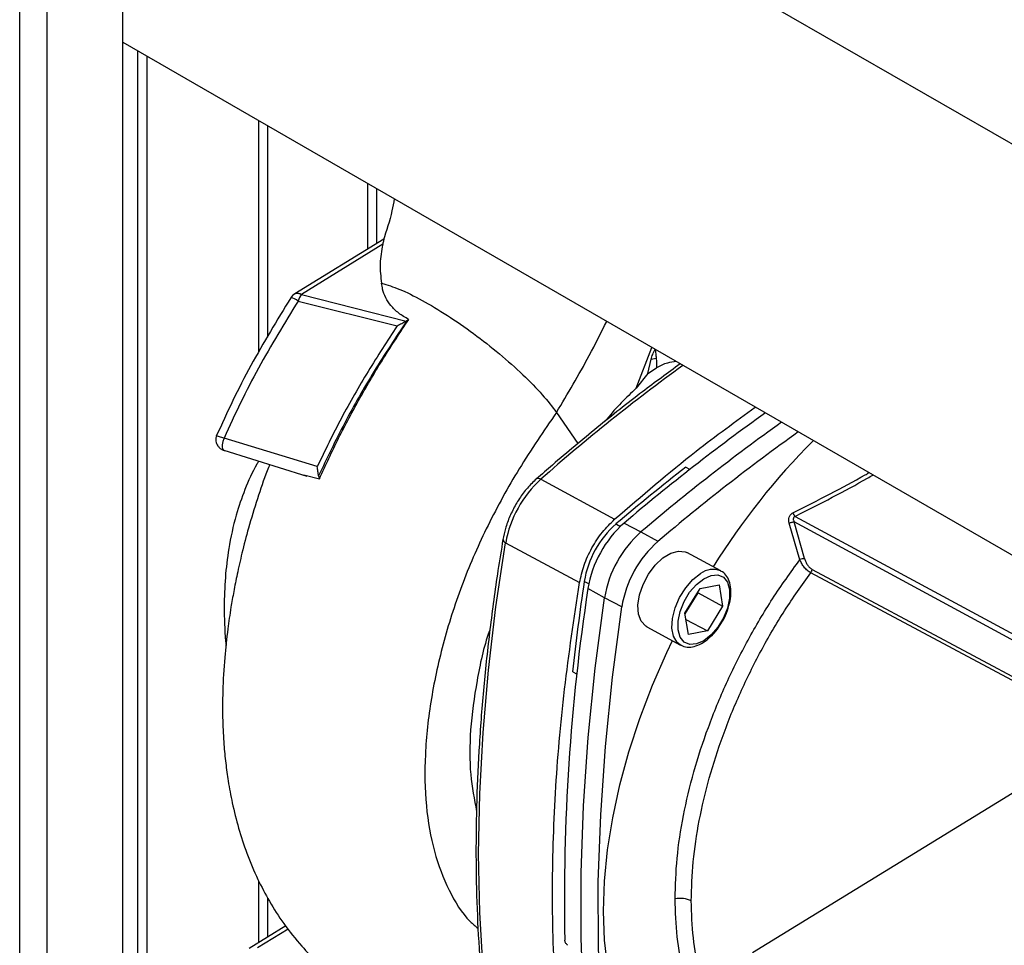
# Paper-space layout 'Blatt2' of a CAD drawing. Units: millimetres. Extents: x 0 to 420, y 0 to 297.
# Drawn here: x 361 to 373, y 106 to 117 of the extents above; entities that cross this region are included whole.
import ezdxf

# ---------------------------------------------------------------- set-up
doc = ezdxf.new("R2010")
doc.units = ezdxf.units.MM

psp = doc.layouts.new('Blatt2')

# ---------------------------------------------------------------- linework, layer by layer
at = {"color": 7, "linetype": 'Continuous', "lineweight": 30}
for p, q in [((361.3, 72.855), (361.3, 134.266)), ((361.625, 72.667), (361.625, 134.079)), ((362.523, 72.149), (362.523, 133.56)), ((379.878, 111.177), (362.523, 121.196)), ((362.523, 116.323), (377.767, 107.523)), ((362.696, 116.223), (362.696, 98.342)), ((362.809, 98.342), (362.809, 116.158)), ((364.132, 112.649), (364.132, 115.394)), ((364.238, 112.829), (364.238, 115.333)), ((365.419, 114.651), (365.419, 113.87)), ((365.532, 113.939), (365.532, 114.586)), ((365.614, 113.99), (364.559, 113.34)), ((365.6, 113.928), (364.637, 113.335)), ((364.511, 113.293), (364.511, 113.293)), ((364.637, 113.335), (365.877, 113.018)), ((364.597, 113.255), (365.771, 112.96)), ((365.887, 113.024), (365.908, 113.037)), ((365.887, 113.024), (365.877, 113.018)), ((368.605, 112.223), (368.789, 112.706)), ((368.782, 112.565), (368.84, 112.58)), ((368.74, 112.395), (368.782, 112.565)), ((368.74, 112.395), (368.845, 112.464)), ((368.74, 112.395), (368.605, 112.223)), ((367.659, 111.935), (367.914, 111.566)), ((364.825, 111.293), (363.722, 111.631)), ((363.718, 111.486), (364.7, 111.181)), ((364.132, 111.357), (364.132, 111.357)), ((364.665, 111.197), (364.851, 111.149)), ((364.841, 111.183), (364.851, 111.149)), ((369.241, 111.26), (369.197, 111.283)), ((367.473, 111.143), (368.348, 110.669)), ((370.487, 110.703), (374.957, 108.283)), ((368.371, 110.609), (368.417, 110.584)), ((368.461, 110.624), (368.66, 110.518)), ((370.542, 110.189), (370.417, 110.624)), ((374.926, 108.227), (370.474, 110.638)), ((370.598, 110.202), (370.474, 110.638)), ((368.66, 110.518), (368.861, 110.407)), ((367.057, 110.39), (367.932, 109.917)), ((369.606, 110.056), (369.205, 110.273)), ((374.223, 108.133), (370.671, 110.034)), ((370.687, 110.075), (374.266, 108.16)), ((368.041, 109.902), (367.995, 109.928)), ((369.362, 109.849), (369.585, 109.891)), ((369.585, 109.891), (369.627, 109.638)), ((368.229, 109.738), (368.032, 109.847)), ((369.181, 109.555), (369.362, 109.849)), ((369.182, 109.546), (369.336, 109.796)), ((369.336, 109.796), (369.334, 109.805)), ((369.336, 109.796), (369.627, 109.638)), ((368.432, 109.63), (368.229, 109.738)), ((369.223, 109.303), (369.181, 109.555)), ((369.627, 109.638), (369.447, 109.344)), ((369.193, 109.481), (369.447, 109.344)), ((368.729, 109.394), (369.13, 109.177)), ((369.447, 109.344), (369.223, 109.303)), ((369.13, 109.177), (369.124, 109.18)), ((367.9, 108.832), (367.856, 108.856)), ((374.485, 108.295), (369.98, 105.527)), ((364.132, 105.65), (364.132, 106.382)), ((364.238, 105.715), (364.238, 106.18)), ((364.452, 105.847), (364.019, 105.581)), ((364.481, 105.811), (364.117, 105.587))]:
    psp.add_line(p, q, dxfattribs=at)
at = {"color": 7, "linetype": 'Continuous', "lineweight": 30, "flags": 128}
for points in [[(367.057, 103.41), (366.942, 104.03), (366.853, 104.67), (366.789, 105.33), (366.75, 106.008), (366.737, 106.703), (366.75, 107.415), (366.789, 108.14), (366.853, 108.879), (366.942, 109.63), (367.057, 110.39)], [(368.729, 109.394), (368.717, 109.401), (368.663, 109.459), (368.632, 109.544), (368.625, 109.652), (368.644, 109.772), (368.687, 109.897), (368.751, 110.018), (368.83, 110.124), (368.92, 110.21), (369.013, 110.267), (369.103, 110.292), (369.183, 110.283), (369.205, 110.273)], [(369.124, 109.18), (369.088, 109.209), (369.045, 109.282), (369.026, 109.379), (369.032, 109.494), (369.064, 109.618), (369.117, 109.742), (369.19, 109.856), (369.275, 109.953), (369.367, 110.025)], [(369.404, 109.964), (369.491, 110.003), (369.57, 110.008), (369.637, 109.981), (369.684, 109.922), (369.709, 109.837), (369.709, 109.732), (369.685, 109.616), (369.637, 109.499), (369.571, 109.39), (369.491, 109.297), (369.404, 109.229), (369.318, 109.191), (369.238, 109.185), (369.171, 109.213), (369.124, 109.272), (369.099, 109.357), (369.099, 109.462), (369.124, 109.577), (369.171, 109.694), (369.237, 109.804), (369.317, 109.896), (369.404, 109.964)], [(368.235, 102.785), (368.123, 103.482), (368.038, 104.201), (367.981, 104.941), (367.952, 105.701), (367.952, 106.478), (367.979, 107.272), (368.035, 108.081), (368.118, 108.903), (368.229, 109.738)], [(368.439, 102.679), (368.326, 103.376), (368.242, 104.095), (368.185, 104.835), (368.156, 105.594), (368.155, 106.372), (368.183, 107.165), (368.238, 107.974), (368.321, 108.796), (368.432, 109.63)], [(369.982, 103.437), (369.834, 103.456), (369.594, 103.512), (369.369, 103.601), (369.161, 103.722), (368.971, 103.873), (368.799, 104.054), (368.648, 104.263), (368.519, 104.499), (368.412, 104.76), (368.327, 105.045), (368.267, 105.351), (368.23, 105.678), (368.217, 106.021), (368.229, 106.379), (368.265, 106.75), (368.326, 107.131), (368.409, 107.519), (368.516, 107.912), (368.645, 108.306), (368.795, 108.701), (368.966, 109.091), (369.032, 109.23)]]:
    psp.add_lwpolyline(points, dxfattribs=at)
at = {"color": 7, "linetype": 'Continuous', "lineweight": 30}
for centre, radius, start, end in [((364.637, 113.213), 0.15, 121.672, 147.5426), ((364.484, 113.115), 0.18, 51.1122, 81.512), ((364.864, 113.172), 0.279, 144.1839, 162.6324), ((382.671, 93.918), 22.971, 126.0366, 131.422), ((384.746, 91.473), 25.139, 125.5375, 130.3768), ((384.865, 91.471), 25.008, 125.5481, 130.3903), ((385.064, 91.362), 25.004, 125.5562, 130.3902), ((376.623, 105.689), 8.367, 135.0407, 148.1454), ((385.153, 90.841), 25.938, 127.9789, 130.3359), ((368.378, 110.152), 1.342, 132.3888, 169.7509), ((367.444, 111.106), 0.047, 51.8146, 118.2187), ((370.559, 110.78), 0.105, 199.4001, 226.6539), ((369.134, 109.743), 1.161, 131.5058, 170.6339), ((369.338, 109.632), 1.324, 131.5058, 170.6339), ((369.543, 109.521), 1.332, 131.5058, 170.6339), ((367.072, 110.435), 0.0466, 185.4087, 251.8439), ((369.739, 109.415), 1.324, 131.5058, 170.6339), ((370.609, 110.027), 0.176, 93.3814, 112.2726), ((369.513, 109.837), 0.238, 67.4379, 127.8071), ((394.68, 105.958), 26.986, 171.5325, 173.8281), ((391.987, 106.183), 24.234, 171.3039, 181.1967), ((369.122, 105.86), 0.314, 64.6257, 100.6082)]:
    psp.add_arc(centre, radius, start, end, dxfattribs=at)
for points, knots in [([(365.738, 114.467), (365.73, 114.419), (365.699, 114.252), (365.645, 114.09), (365.606, 113.975)], [0, 0, 0, 0, 0.284593, 1, 1, 1, 1]), ([(365.614, 113.989), (365.614, 113.99), (365.615, 113.992), (365.61, 113.973), (365.604, 113.944), (365.6, 113.928)], [0, 0, 0, 0, 0.048997, 0.472073, 1, 1, 1, 1]), ([(365.6, 113.928), (365.586, 113.851), (365.557, 113.698), (365.577, 113.543), (365.587, 113.466)], [0, 0, 0, 0, 0.496543, 1, 1, 1, 1]), ([(365.588, 113.466), (365.656, 113.446), (365.791, 113.406), (366.063, 113.271), (366.364, 113.091), (366.679, 112.873), (366.988, 112.63), (367.268, 112.381), (367.505, 112.139), (367.608, 112.003), (367.659, 111.935)], [0, 0, 0, 0, 0.125037, 0.249654, 0.374237, 0.49894, 0.624212, 0.749761, 0.874943, 1, 1, 1, 1]), ([(365.908, 113.037), (365.867, 113.061), (365.784, 113.11), (365.665, 113.228), (365.604, 113.351), (365.591, 113.442), (365.588, 113.466)], [0, 0, 0, 0, 0.209769, 0.427977, 0.850888, 1, 1, 1, 1]), ([(364.511, 113.293), (364.349, 113.028), (364.106, 112.63), (363.821, 112.076), (363.693, 111.793), (363.629, 111.652)], [0, 0, 0, 0, 0.49941, 0.749632, 1, 1, 1, 1]), ([(364.559, 113.34), (364.559, 113.341), (364.564, 113.345), (364.577, 113.348), (364.603, 113.35), (364.624, 113.341), (364.637, 113.335)], [0, 0, 0, 0, 0.022908, 0.282148, 0.535564, 1, 1, 1, 1]), ([(364.597, 113.255), (364.437, 112.993), (364.197, 112.599), (363.913, 112.051), (363.786, 111.771), (363.722, 111.631)], [0, 0, 0, 0, 0.499056, 0.749377, 1, 1, 1, 1]), ([(364.851, 111.149), (364.925, 111.31), (365.073, 111.634), (365.33, 112.11), (365.607, 112.581), (365.808, 112.885), (365.908, 113.037)], [0, 0, 0, 0, 0.245666, 0.493241, 0.745929, 1, 1, 1, 1]), ([(365.771, 112.96), (365.655, 112.782), (365.424, 112.426), (365.104, 111.869), (364.918, 111.485), (364.825, 111.293)], [0, 0, 0, 0, 0.333989, 0.666552, 1, 1, 1, 1]), ([(365.887, 113.024), (365.756, 112.826), (365.497, 112.433), (365.143, 111.816), (364.941, 111.393), (364.841, 111.183)], [0, 0, 0, 0, 0.338186, 0.669876, 1, 1, 1, 1]), ([(365.771, 112.96), (365.789, 112.971), (365.826, 112.992), (365.86, 113.01), (365.877, 113.018)], [0, 0, 0, 0, 0.499352, 1, 1, 1, 1]), ([(367.659, 111.935), (367.792, 112.157), (368.002, 112.509), (368.186, 112.879), (368.254, 113.015)], [0, 0, 0, 0, 0.632585, 1, 1, 1, 1]), ([(368.782, 112.565), (368.787, 112.584), (368.797, 112.624), (368.817, 112.665), (368.828, 112.685)], [0, 0, 0, 0, 0.485302, 1, 1, 1, 1]), ([(368.828, 112.685), (368.831, 112.667), (368.836, 112.631), (368.839, 112.597), (368.84, 112.58)], [0, 0, 0, 0, 0.500709, 1, 1, 1, 1]), ([(368.84, 112.58), (368.842, 112.56), (368.846, 112.52), (368.845, 112.482), (368.845, 112.464)], [0, 0, 0, 0, 0.50036, 1, 1, 1, 1]), ([(369.126, 112.511), (368.977, 112.402), (368.647, 112.161), (368.142, 111.76), (367.724, 111.411), (367.485, 111.202), (367.422, 111.147)], [0, 0, 0, 0, 0.2611197, 0.5747785, 0.8884196, 1, 1, 1, 1]), ([(369.078, 112.539), (369.043, 112.534), (368.957, 112.524), (368.886, 112.486), (368.845, 112.464)], [0, 0, 0, 0, 0.416165, 1, 1, 1, 1]), ([(368.605, 112.223), (368.485, 112.109), (368.358, 111.987), (368.244, 111.84), (368.237, 111.832)], [0, 0, 0, 0, 0.941368, 1, 1, 1, 1]), ([(368.348, 110.669), (368.669, 110.946), (369.221, 111.42), (369.781, 111.828), (370.015, 111.998)], [0, 0, 0, 0, 0.582316, 1, 1, 1, 1]), ([(367.659, 111.935), (367.508, 111.714), (367.215, 111.286), (366.841, 110.606), (366.539, 109.92), (366.315, 109.226), (366.164, 108.538), (366.092, 107.876), (366.103, 107.265), (366.199, 106.721), (366.378, 106.264), (366.558, 105.96), (366.699, 105.844), (366.731, 105.816)], [0, 0, 0, 0, 0.103805, 0.201723, 0.297116, 0.393426, 0.491132, 0.588981, 0.685808, 0.781466, 0.876442, 0.971108, 1, 1, 1, 1]), ([(363.634, 111.662), (363.631, 111.656), (363.626, 111.644), (363.623, 111.62), (363.623, 111.594), (363.631, 111.565), (363.646, 111.537), (363.668, 111.513), (363.695, 111.495), (363.716, 111.487), (363.726, 111.484)], [0, 0, 0, 0, 0.095972, 0.200189, 0.31381, 0.439025, 0.575682, 0.718307, 0.861676, 1, 1, 1, 1]), ([(363.722, 111.631), (363.712, 111.634), (363.691, 111.64), (363.664, 111.648), (363.644, 111.654), (363.633, 111.659), (363.634, 111.661), (363.634, 111.663)], [0, 0, 0, 0, 0.1836108, 0.3982591, 0.628896, 0.8386998, 1, 1, 1, 1]), ([(363.722, 111.631), (363.717, 111.618), (363.706, 111.592), (363.699, 111.554), (363.699, 111.521), (363.706, 111.497), (363.716, 111.485), (363.724, 111.485), (363.726, 111.485)], [0, 0, 0, 0, 0.188653, 0.377235, 0.568078, 0.757822, 0.947559, 1, 1, 1, 1]), ([(364.261, 111.317), (364.251, 111.293), (364.197, 111.159), (364.113, 110.907), (364.013, 110.581), (363.935, 110.282), (363.878, 110.031), (363.836, 109.817), (363.798, 109.601), (363.76, 109.34), (363.724, 109.007), (363.703, 108.643), (363.702, 108.299), (363.716, 108.016), (363.739, 107.779), (363.771, 107.548), (363.819, 107.29), (363.891, 107.003), (363.991, 106.699), (364.112, 106.411), (364.258, 106.132), (364.43, 105.864), (364.622, 105.622), (364.824, 105.417), (364.968, 105.287), (365.052, 105.226), (365.068, 105.215)], [0, 0, 0, 0, 0.010634, 0.058507, 0.108217, 0.150458, 0.186356, 0.215771, 0.24227, 0.27923, 0.328009, 0.38645, 0.43883, 0.482006, 0.51597, 0.548949, 0.589944, 0.63903, 0.68953, 0.744879, 0.792806, 0.844778, 0.902315, 0.947271, 0.990136, 1, 1, 1, 1]), ([(364.132, 111.357), (364.124, 111.345), (364.058, 111.239), (363.967, 111.027), (363.85, 110.692), (363.774, 110.339), (363.731, 109.976), (363.719, 109.612), (363.727, 109.344), (363.743, 109.191), (363.744, 109.174)], [0, 0, 0, 0, 0.019366, 0.166757, 0.307331, 0.486097, 0.64058, 0.796998, 0.977325, 1, 1, 1, 1]), ([(364.841, 111.183), (364.84, 111.191), (364.837, 111.207), (364.83, 111.244), (364.827, 111.274), (364.825, 111.293)], [0, 0, 0, 0, 0.250443, 0.500764, 1, 1, 1, 1]), ([(370.46, 110.745), (370.756, 110.894), (371.069, 111.052), (371.346, 111.212), (371.361, 111.221)], [0, 0, 0, 0, 0.945417, 1, 1, 1, 1]), ([(370.487, 110.703), (370.783, 110.854), (371.104, 111.016), (371.387, 111.181), (371.409, 111.193)], [0, 0, 0, 0, 0.9239923, 1, 1, 1, 1]), ([(367.422, 111.147), (367.403, 111.13), (367.348, 111.079), (367.264, 110.98), (367.176, 110.848), (367.105, 110.705), (367.052, 110.564), (367.034, 110.473), (367.025, 110.43)], [0, 0, 0, 0, 0.098498, 0.283846, 0.468619, 0.653178, 0.838088, 1, 1, 1, 1]), ([(370.417, 110.624), (370.415, 110.636), (370.41, 110.659), (370.415, 110.689), (370.424, 110.71), (370.434, 110.725), (370.446, 110.737), (370.455, 110.742), (370.46, 110.745)], [0, 0, 0, 0, 0.250517, 0.49927, 0.624598, 0.749896, 0.874955, 1, 1, 1, 1]), ([(370.487, 110.703), (370.484, 110.702), (370.479, 110.7), (370.472, 110.694), (370.468, 110.687), (370.465, 110.678), (370.464, 110.668), (370.466, 110.655), (370.471, 110.645), (370.474, 110.638)], [0, 0, 0, 0, 0.1189802, 0.2341414, 0.3490814, 0.467166, 0.5904309, 0.7206081, 1, 1, 1, 1]), ([(370.417, 110.624), (370.421, 110.626), (370.431, 110.63), (370.447, 110.634), (370.462, 110.637), (370.47, 110.638), (370.474, 110.638)], [0, 0, 0, 0, 0.243489, 0.499999, 0.756509, 1, 1, 1, 1]), ([(367.025, 110.43), (367.005, 110.307), (366.947, 109.95), (366.868, 109.366), (366.794, 108.68), (366.742, 108.004), (366.711, 107.34), (366.702, 106.688), (366.715, 106.049), (366.749, 105.424), (366.805, 104.814), (366.883, 104.221), (366.96, 103.769), (367.012, 103.515), (367.026, 103.449)], [0, 0, 0, 0, 0.04836, 0.140238, 0.232126, 0.32402, 0.41592, 0.507826, 0.599737, 0.691653, 0.783573, 0.875494, 0.967414, 1, 1, 1, 1]), ([(370.671, 110.034), (370.658, 110.042), (370.631, 110.06), (370.594, 110.099), (370.563, 110.143), (370.549, 110.174), (370.542, 110.189)], [0, 0, 0, 0, 0.256282, 0.509186, 0.756561, 1, 1, 1, 1]), ([(370.598, 110.202), (370.603, 110.189), (370.611, 110.163), (370.631, 110.127), (370.657, 110.095), (370.677, 110.082), (370.687, 110.075)], [0, 0, 0, 0, 0.25058, 0.500406, 0.750427, 1, 1, 1, 1]), ([(369.617, 109.448), (369.623, 109.456), (369.651, 109.499), (369.687, 109.587), (369.72, 109.703), (369.73, 109.816), (369.717, 109.914), (369.681, 109.991), (369.641, 110.039), (369.611, 110.051), (369.603, 110.054)], [0, 0, 0, 0, 0.036579, 0.194113, 0.352135, 0.511294, 0.67227, 0.81746, 0.956017, 1, 1, 1, 1]), ([(370.671, 110.034), (370.673, 110.037), (370.678, 110.043), (370.683, 110.054), (370.686, 110.065), (370.687, 110.072), (370.687, 110.075)], [0, 0, 0, 0, 0.246563, 0.499999, 0.753436, 1, 1, 1, 1]), ([(369.124, 109.185), (369.133, 109.178), (369.163, 109.156), (369.229, 109.149), (369.313, 109.163), (369.4, 109.206), (369.487, 109.274), (369.562, 109.357), (369.601, 109.42), (369.617, 109.448)], [0, 0, 0, 0, 0.065574, 0.219161, 0.37329, 0.535247, 0.702889, 0.871176, 1, 1, 1, 1]), ([(366.871, 109.365), (366.869, 109.358), (366.795, 109.154), (366.71, 108.747), (366.63, 108.172), (366.627, 107.645), (366.685, 107.347), (366.713, 107.204)], [0, 0, 0, 0, 0.0080999, 0.2589599, 0.5170948, 0.7679548, 1, 1, 1, 1]), ([(369.982, 104.145), (369.965, 104.152), (369.851, 104.202), (369.672, 104.358), (369.454, 104.613), (369.282, 104.93), (369.158, 105.298), (369.079, 105.71), (369.069, 106.016), (369.064, 106.169)], [0, 0, 0, 0, 0.027106, 0.189255, 0.351404, 0.513553, 0.675702, 0.837851, 1, 1, 1, 1]), ([(369.982, 104.282), (369.934, 104.318), (369.803, 104.415), (369.63, 104.639), (369.464, 104.944), (369.346, 105.302), (369.271, 105.7), (369.261, 105.996), (369.256, 106.144)], [0, 0, 0, 0, 0.102093, 0.281675, 0.461256, 0.640837, 0.820419, 1, 1, 1, 1]), ([(367.793, 105.618), (367.789, 105.621), (367.781, 105.627), (367.771, 105.64), (367.763, 105.655), (367.759, 105.668), (367.759, 105.675), (367.758, 105.677)], [0, 0, 0, 0, 0.221209, 0.442395, 0.664198, 0.886916, 1, 1, 1, 1])]:
    psp.add_open_spline(points, degree=3, knots=knots, dxfattribs=at)
for points in [[(367.932, 109.917), (367.948, 109.985), (367.978, 110.123), (368.075, 110.331), (368.199, 110.522), (368.299, 110.62), (368.348, 110.669)], [(369.064, 106.169), (369.069, 106.327), (369.078, 106.645), (369.156, 107.153), (369.28, 107.674), (369.451, 108.201), (369.666, 108.726), (369.923, 109.238), (370.213, 109.732), (370.433, 110.037), (370.542, 110.189)], [(369.256, 106.144), (369.261, 106.297), (369.27, 106.604), (369.344, 107.095), (369.462, 107.598), (369.626, 108.107), (369.832, 108.614), (370.077, 109.11), (370.356, 109.59), (370.566, 109.886), (370.671, 110.034)], [(367.932, 102.936), (367.868, 103.28), (367.74, 103.968), (367.637, 105.072), (367.6, 106.222), (367.637, 107.417), (367.74, 108.648), (367.868, 109.494), (367.932, 109.917)]]:
    psp.add_open_spline(points, degree=3, dxfattribs=at)

doc.saveas('drawing.dxf')
